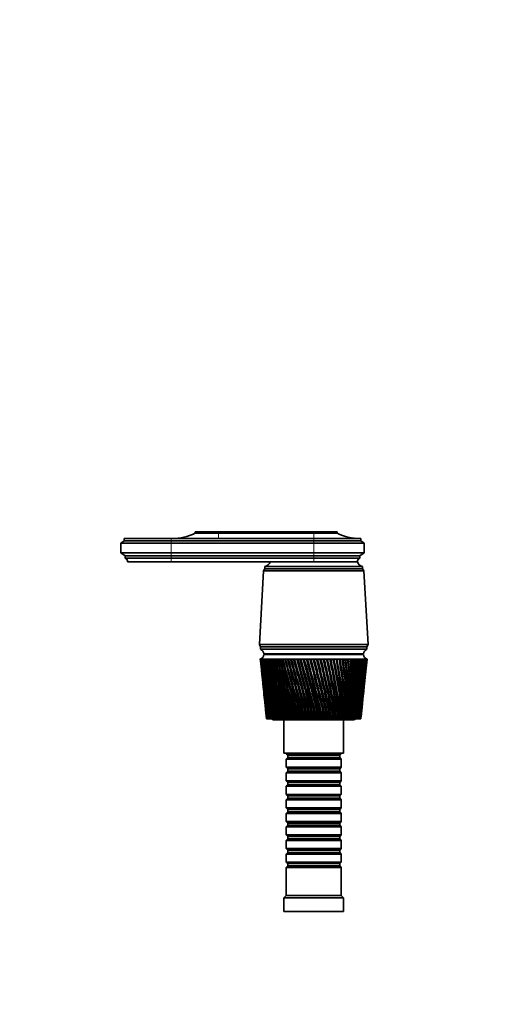
# Model space of a CAD drawing. Units: millimetres. Extents: x 0 to 1478, y 0 to 1758.
# Drawn here: x 467 to 670, y 1329 to 1758 of the extents above; entities that cross this region are included whole.
import ezdxf
from ezdxf import colors
from ezdxf.entities.mleader import LeaderData, LeaderLine
from ezdxf.math import Vec2, Vec3

# ---------------------------------------------------------------- set-up
doc = ezdxf.new("R2010")
doc.units = ezdxf.units.MM
doc.layers.add('DV2_Défaut', color=7, linetype='Continuous')
doc.layers.add('Défaut', color=7, linetype='Continuous')

# ---------------------------------------------------------------- blocks, each defined once
blk = doc.blocks.new('_DOT')
at = {"color": 0}
blk.add_line((0, 0), (-1, 0), dxfattribs=at)
at = {"color": 0, "const_width": 0.333}
blk.add_lwpolyline([(-0.1665, 0, 1), (0.1665, 0, 1)], format="xyb", close=True, dxfattribs=at)
blk = doc.blocks.new('SE1')
at = {"layer": 'DV2_Défaut', "color": 7, "linetype": 'Continuous', "lineweight": 35}
for p, q in [((532.63, 1531.77), (512.13, 1531.77)), ((512.13, 1531.77), (512.13, 1530.77)), ((594.63, 1531.77), (532.63, 1531.77)), ((553.23, 1534.67), (543.03, 1534.67)), ((543.03, 1534.67), (543.03, 1534.17)), ((553.23, 1534.17), (543.03, 1534.17)), ((553.23, 1534.67), (594.63, 1534.67)), ((553.23, 1534.17), (594.63, 1534.17)), ((594.63, 1534.67), (604.83, 1534.67)), ((594.63, 1534.17), (604.83, 1534.17)), ((594.63, 1531.77), (615.13, 1531.77)), ((604.83, 1534.17), (604.83, 1534.67)), ((615.13, 1530.77), (615.13, 1531.77)), ((512.13, 1530.77), (510.63, 1529.77)), ((532.63, 1529.77), (510.63, 1529.77)), ((510.63, 1529.77), (510.63, 1525.57)), ((532.63, 1530.77), (512.13, 1530.77)), ((532.63, 1530.77), (594.63, 1530.77)), ((532.63, 1529.77), (594.63, 1529.77)), ((615.13, 1530.77), (594.63, 1530.77)), ((616.63, 1529.77), (594.63, 1529.77)), ((616.63, 1529.77), (615.13, 1530.77)), ((616.63, 1525.57), (616.63, 1529.77)), ((532.63, 1525.57), (510.63, 1525.57)), ((510.63, 1525.57), (512.53, 1524.27)), ((532.63, 1524.27), (512.53, 1524.27)), ((512.53, 1524.27), (512.53, 1523.27)), ((532.63, 1523.27), (512.53, 1523.27)), ((532.63, 1525.57), (594.63, 1525.57)), ((532.63, 1524.27), (594.63, 1524.27)), ((532.63, 1523.27), (594.63, 1523.27)), ((616.63, 1525.57), (594.63, 1525.57)), ((614.73, 1524.27), (594.63, 1524.27)), ((614.73, 1523.27), (594.63, 1523.27)), ((614.73, 1524.27), (616.63, 1525.57)), ((614.73, 1523.27), (614.73, 1524.27)), ((532.63, 1521.67), (513.63, 1521.67)), ((532.63, 1521.67), (594.63, 1521.67)), ((573.43, 1518.57), (572.83, 1517.77)), ((615.83, 1519.67), (573.43, 1519.67)), ((573.43, 1519.67), (573.43, 1518.67)), ((615.83, 1518.67), (573.43, 1518.67)), ((615.83, 1518.57), (573.43, 1518.57)), ((613.63, 1521.67), (594.63, 1521.67)), ((613.63, 1521.67), (594.63, 1521.67)), ((615.83, 1518.67), (615.83, 1519.67)), ((616.43, 1517.77), (615.83, 1518.57)), ((572.83, 1517.77), (570.98, 1485.57)), ((616.43, 1517.77), (572.83, 1517.77)), ((618.28, 1485.57), (616.43, 1517.77)), ((618.28, 1485.57), (570.98, 1485.57)), ((570.98, 1485.57), (571.48, 1484.57)), ((617.78, 1484.57), (571.48, 1484.57)), ((617.78, 1484.57), (571.48, 1484.57)), ((571.48, 1484.57), (571.48, 1483.57)), ((617.78, 1484.57), (618.28, 1485.57)), ((617.78, 1483.57), (617.78, 1484.57)), ((617.78, 1483.57), (571.48, 1483.57)), ((616.28, 1481.57), (572.98, 1481.57)), ((616.28, 1481.27), (572.98, 1481.27)), ((585.63, 1481.57), (585.63, 1481.27)), ((603.63, 1481.27), (603.63, 1481.57)), ((571.44, 1479.27), (571.38, 1479.27)), ((571.38, 1479.27), (571.38, 1479.27)), ((571.38, 1479.27), (571.38, 1479.27)), ((571.59, 1479.27), (571.44, 1479.27)), ((571.46, 1478.49), (571.87, 1474.56)), ((571.59, 1479.26), (571.54, 1479.27)), ((571.83, 1479.27), (571.59, 1479.27)), ((571.84, 1479.26), (571.75, 1479.27)), ((572.17, 1479.27), (571.83, 1479.27)), ((572.17, 1479.26), (572.06, 1479.27)), ((572.59, 1479.27), (572.17, 1479.27)), ((572.59, 1479.26), (572.46, 1479.27)), ((573.1, 1479.27), (572.59, 1479.27)), ((573.1, 1479.26), (572.94, 1479.27)), ((573.69, 1479.27), (573.1, 1479.27)), ((573.7, 1479.25), (573.51, 1479.27)), ((574.37, 1479.27), (573.69, 1479.27)), ((574.37, 1479.25), (574.16, 1479.27)), ((575.13, 1479.27), (574.37, 1479.27)), ((575.13, 1479.25), (574.89, 1479.27)), ((575.96, 1479.27), (575.13, 1479.27)), ((575.97, 1479.25), (575.7, 1479.27)), ((576.87, 1479.27), (575.96, 1479.27)), ((576.87, 1479.25), (576.59, 1479.27)), ((577.85, 1479.27), (576.87, 1479.27)), ((577.85, 1479.25), (577.55, 1479.27)), ((578.89, 1479.27), (577.85, 1479.27)), ((578.9, 1479.25), (578.57, 1479.27)), ((580, 1479.27), (578.89, 1479.27)), ((580, 1479.25), (579.66, 1479.27)), ((581.16, 1479.27), (580, 1479.27)), ((581.17, 1479.24), (580.8, 1479.27)), ((582.38, 1479.27), (581.16, 1479.27)), ((582.38, 1479.24), (582.01, 1479.27)), ((583.64, 1479.27), (582.38, 1479.27)), ((583.65, 1479.24), (583.26, 1479.27)), ((584.95, 1479.27), (583.64, 1479.27)), ((584.96, 1479.24), (584.55, 1479.27)), ((586.3, 1479.27), (584.95, 1479.27)), ((586.3, 1479.24), (585.89, 1479.27)), ((587.68, 1479.27), (586.3, 1479.27)), ((587.68, 1479.24), (587.26, 1479.27)), ((589.08, 1479.27), (587.68, 1479.27)), ((589.12, 1479.23), (588.66, 1479.27)), ((590.51, 1479.27), (589.08, 1479.27)), ((590.52, 1479.23), (590.08, 1479.27)), ((591.96, 1479.27), (590.51, 1479.27)), ((591.93, 1479.23), (591.52, 1479.27)), ((593.41, 1479.27), (591.96, 1479.27)), ((593.36, 1479.23), (592.97, 1479.27)), ((593.42, 1479.24), (593.36, 1479.23)), ((594.87, 1479.27), (593.41, 1479.27)), ((594.79, 1479.23), (594.43, 1479.27)), ((594.88, 1479.24), (594.79, 1479.23)), ((596.33, 1479.27), (594.87, 1479.27)), ((596.22, 1479.23), (595.89, 1479.27)), ((596.34, 1479.24), (596.22, 1479.23)), ((597.78, 1479.27), (596.33, 1479.27)), ((597.64, 1479.23), (597.35, 1479.27)), ((597.79, 1479.24), (597.64, 1479.23)), ((599.22, 1479.27), (597.78, 1479.27)), ((599.05, 1479.23), (598.79, 1479.27)), ((599.23, 1479.24), (599.05, 1479.23)), ((600.65, 1479.27), (599.22, 1479.27)), ((600.44, 1479.23), (600.22, 1479.27)), ((600.65, 1479.24), (600.44, 1479.23)), ((602.04, 1479.27), (600.65, 1479.27)), ((601.81, 1479.23), (601.63, 1479.27)), ((602.05, 1479.25), (601.81, 1479.23)), ((603.41, 1479.27), (602.04, 1479.27)), ((603.15, 1479.23), (603.01, 1479.27)), ((603.42, 1479.25), (603.15, 1479.23)), ((604.75, 1479.27), (603.41, 1479.27)), ((604.46, 1479.23), (604.35, 1479.27)), ((604.75, 1479.25), (604.46, 1479.23)), ((606.04, 1479.27), (604.75, 1479.27)), ((605.73, 1479.23), (605.66, 1479.27)), ((606.04, 1479.25), (605.73, 1479.23)), ((607.29, 1479.27), (606.04, 1479.27)), ((606.95, 1479.23), (606.92, 1479.27)), ((607.29, 1479.25), (606.95, 1479.23)), ((608.49, 1479.27), (607.29, 1479.27)), ((608.49, 1479.25), (608.13, 1479.23)), ((609.63, 1479.27), (608.49, 1479.27)), ((609.64, 1479.25), (609.3, 1479.23)), ((610.72, 1479.27), (609.63, 1479.27)), ((610.72, 1479.25), (610.4, 1479.24)), ((611.74, 1479.27), (610.72, 1479.27)), ((611.74, 1479.26), (611.44, 1479.24)), ((612.7, 1479.27), (611.74, 1479.27)), ((612.7, 1479.26), (612.42, 1479.24)), ((613.58, 1479.27), (612.7, 1479.27)), ((613.58, 1479.26), (613.32, 1479.24)), ((614.39, 1479.27), (613.58, 1479.27)), ((614.39, 1479.26), (614.15, 1479.25)), ((615.12, 1479.27), (614.39, 1479.27)), ((615.12, 1479.26), (614.91, 1479.25)), ((615.77, 1479.27), (615.12, 1479.27)), ((615.77, 1479.26), (615.58, 1479.25)), ((616.33, 1479.27), (615.77, 1479.27)), ((616.33, 1479.27), (616.17, 1479.25)), ((616.81, 1479.27), (616.33, 1479.27)), ((616.81, 1479.27), (616.68, 1479.26)), ((617.2, 1479.27), (616.81, 1479.27)), ((617.18, 1479.27), (617.1, 1479.26)), ((617.51, 1479.27), (617.2, 1479.27)), ((617.38, 1474.56), (617.79, 1478.49)), ((617.43, 1479.27), (617.51, 1479.27)), ((617.51, 1479.27), (617.45, 1479.27)), ((617.72, 1479.27), (617.51, 1479.27)), ((617.84, 1479.27), (617.72, 1479.27)), ((617.88, 1479.27), (617.84, 1479.27)), ((617.87, 1479.27), (617.88, 1479.27)), ((572.06, 1472.75), (572.45, 1469.11)), ((616.8, 1469.11), (617.19, 1472.75)), ((572.65, 1467.25), (573, 1463.92)), ((616.25, 1463.92), (616.6, 1467.25)), ((573.2, 1461.99), (573.52, 1458.97)), ((615.73, 1458.97), (616.05, 1461.99)), ((573.73, 1456.97), (574.02, 1454.28)), ((615.23, 1454.28), (615.52, 1456.97)), ((574.14, 1453.27), (574.13, 1453.27)), ((574.15, 1453.27), (574.14, 1453.27)), ((574.19, 1453.27), (574.15, 1453.27)), ((574.22, 1453.27), (574.19, 1453.27)), ((574.25, 1453.27), (574.22, 1453.27)), ((574.32, 1453.27), (574.25, 1453.27)), ((574.39, 1453.27), (574.32, 1453.27)), ((574.43, 1453.27), (574.39, 1453.27)), ((574.54, 1453.27), (574.43, 1453.27)), ((574.64, 1453.27), (574.54, 1453.27)), ((574.7, 1453.27), (574.64, 1453.27)), ((574.84, 1453.27), (574.7, 1453.27)), ((574.96, 1453.27), (574.84, 1453.27)), ((575.04, 1453.27), (574.96, 1453.27)), ((575.22, 1453.27), (575.04, 1453.27)), ((575.37, 1453.27), (575.22, 1453.27)), ((575.46, 1453.27), (575.37, 1453.27)), ((575.67, 1453.27), (575.46, 1453.27)), ((575.84, 1453.27), (575.67, 1453.27)), ((575.95, 1453.27), (575.84, 1453.27)), ((576.2, 1453.27), (575.95, 1453.27)), ((576.4, 1453.27), (576.2, 1453.27)), ((576.52, 1453.27), (576.4, 1453.27)), ((576.8, 1453.27), (576.52, 1453.27)), ((577.02, 1453.27), (576.8, 1453.27)), ((577.16, 1453.27), (577.02, 1453.27)), ((577.13, 1452.77), (612.13, 1452.77)), ((577.47, 1453.27), (577.16, 1453.27)), ((577.72, 1453.27), (577.47, 1453.27)), ((577.87, 1453.27), (577.72, 1453.27)), ((578.21, 1453.27), (577.87, 1453.27)), ((578.48, 1453.27), (578.21, 1453.27)), ((578.64, 1453.27), (578.48, 1453.27)), ((579.01, 1453.27), (578.64, 1453.27)), ((579.3, 1453.27), (579.01, 1453.27)), ((579.48, 1453.27), (579.3, 1453.27)), ((579.88, 1453.27), (579.48, 1453.27)), ((580.19, 1453.27), (579.88, 1453.27)), ((580.38, 1453.27), (580.19, 1453.27)), ((580.8, 1453.27), (580.38, 1453.27)), ((581.13, 1453.27), (580.8, 1453.27)), ((581.33, 1453.27), (581.13, 1453.27)), ((581.78, 1453.27), (581.33, 1453.27)), ((581.63, 1452.77), (581.63, 1438.27)), ((582.13, 1453.27), (581.78, 1453.27)), ((582.34, 1453.27), (582.13, 1453.27)), ((582.81, 1453.27), (582.34, 1453.27)), ((583.17, 1453.27), (582.81, 1453.27)), ((583.39, 1453.27), (583.17, 1453.27)), ((583.88, 1453.27), (583.39, 1453.27)), ((584.26, 1453.27), (583.88, 1453.27)), ((584.49, 1453.27), (584.26, 1453.27)), ((585, 1453.27), (584.49, 1453.27)), ((585.39, 1453.27), (585, 1453.27)), ((585.63, 1453.27), (585.39, 1453.27)), ((586.16, 1453.27), (585.63, 1453.27)), ((586.56, 1453.27), (586.16, 1453.27)), ((586.8, 1453.27), (586.56, 1453.27)), ((587.34, 1453.27), (586.8, 1453.27)), ((587.76, 1453.27), (587.34, 1453.27)), ((588.01, 1453.27), (587.76, 1453.27)), ((588.56, 1453.27), (588.01, 1453.27)), ((588.99, 1453.27), (588.56, 1453.27)), ((589.24, 1453.27), (588.99, 1453.27)), ((589.8, 1453.27), (589.24, 1453.27)), ((590.24, 1453.27), (589.8, 1453.27)), ((590.49, 1453.27), (590.24, 1453.27)), ((591.06, 1453.27), (590.49, 1453.27)), ((591.5, 1453.27), (591.06, 1453.27)), ((591.76, 1453.27), (591.5, 1453.27)), ((592.34, 1453.27), (591.76, 1453.27)), ((592.78, 1453.27), (592.34, 1453.27)), ((593.04, 1453.27), (592.78, 1453.27)), ((593.62, 1453.27), (593.04, 1453.27)), ((594.07, 1453.27), (593.62, 1453.27)), ((594.33, 1453.27), (594.07, 1453.27)), ((594.91, 1453.27), (594.33, 1453.27)), ((595.35, 1453.27), (594.91, 1453.27)), ((595.62, 1453.27), (595.35, 1453.27)), ((596.2, 1453.27), (595.62, 1453.27)), ((596.64, 1453.27), (596.2, 1453.27)), ((596.9, 1453.27), (596.64, 1453.27)), ((597.48, 1453.27), (596.9, 1453.27)), ((597.92, 1453.27), (597.48, 1453.27)), ((598.17, 1453.27), (597.92, 1453.27)), ((598.71, 1453.27), (598.17, 1453.27)), ((598.75, 1453.27), (598.71, 1453.27)), ((599.18, 1453.27), (598.75, 1453.27)), ((599.43, 1453.27), (599.18, 1453.27)), ((599.94, 1453.27), (599.43, 1453.27)), ((600, 1453.27), (599.94, 1453.27)), ((600.43, 1453.27), (600, 1453.27)), ((600.68, 1453.27), (600.43, 1453.27)), ((601.14, 1453.27), (600.68, 1453.27)), ((601.23, 1453.27), (601.14, 1453.27)), ((601.65, 1453.27), (601.23, 1453.27)), ((601.89, 1453.27), (601.65, 1453.27)), ((602.31, 1453.27), (601.89, 1453.27)), ((602.44, 1453.27), (602.31, 1453.27)), ((602.84, 1453.27), (602.44, 1453.27)), ((603.08, 1453.27), (602.84, 1453.27)), ((603.45, 1453.27), (603.08, 1453.27)), ((603.61, 1453.27), (603.45, 1453.27)), ((604.01, 1453.27), (603.61, 1453.27)), ((604.24, 1453.27), (604.01, 1453.27)), ((604.56, 1453.27), (604.24, 1453.27)), ((604.75, 1453.27), (604.56, 1453.27)), ((605.13, 1453.27), (604.75, 1453.27)), ((605.36, 1453.27), (605.13, 1453.27)), ((605.63, 1453.27), (605.36, 1453.27)), ((605.85, 1453.27), (605.63, 1453.27)), ((606.22, 1453.27), (605.85, 1453.27)), ((606.43, 1453.27), (606.22, 1453.27)), ((606.66, 1453.27), (606.43, 1453.27)), ((606.9, 1453.27), (606.66, 1453.27)), ((607.26, 1453.27), (606.9, 1453.27)), ((607.46, 1453.27), (607.26, 1453.27)), ((607.64, 1453.27), (607.46, 1453.27)), ((607.63, 1438.27), (607.63, 1452.77)), ((607.91, 1453.27), (607.64, 1453.27)), ((608.25, 1453.27), (607.91, 1453.27)), ((608.44, 1453.27), (608.25, 1453.27)), ((608.57, 1453.27), (608.44, 1453.27)), ((608.86, 1453.27), (608.57, 1453.27)), ((609.18, 1453.27), (608.86, 1453.27)), ((609.36, 1453.27), (609.18, 1453.27)), ((609.44, 1453.27), (609.36, 1453.27)), ((609.76, 1453.27), (609.44, 1453.27)), ((610.06, 1453.27), (609.76, 1453.27)), ((610.23, 1453.27), (610.06, 1453.27)), ((610.26, 1453.27), (610.23, 1453.27)), ((610.6, 1453.27), (610.26, 1453.27)), ((610.88, 1453.27), (610.6, 1453.27)), ((611.03, 1453.27), (610.88, 1453.27)), ((611.38, 1453.27), (611.03, 1453.27)), ((611.63, 1453.27), (611.38, 1453.27)), ((611.77, 1453.27), (611.63, 1453.27)), ((612.09, 1453.27), (611.77, 1453.27)), ((612.31, 1453.27), (612.09, 1453.27)), ((612.44, 1453.27), (612.31, 1453.27)), ((612.73, 1453.27), (612.44, 1453.27)), ((612.93, 1453.27), (612.73, 1453.27)), ((613.05, 1453.27), (612.93, 1453.27)), ((613.29, 1453.27), (613.05, 1453.27)), ((613.47, 1453.27), (613.29, 1453.27)), ((613.57, 1453.27), (613.47, 1453.27)), ((613.79, 1453.27), (613.57, 1453.27)), ((613.94, 1453.27), (613.79, 1453.27)), ((614.03, 1453.27), (613.94, 1453.27)), ((614.21, 1453.27), (614.03, 1453.27)), ((614.33, 1453.27), (614.21, 1453.27)), ((614.41, 1453.27), (614.33, 1453.27)), ((614.55, 1453.27), (614.41, 1453.27)), ((614.65, 1453.27), (614.55, 1453.27)), ((614.7, 1453.27), (614.65, 1453.27)), ((614.81, 1453.27), (614.7, 1453.27)), ((614.89, 1453.27), (614.81, 1453.27)), ((614.92, 1453.27), (614.89, 1453.27)), ((615, 1453.27), (614.92, 1453.27)), ((615.04, 1453.27), (615, 1453.27)), ((615.06, 1453.27), (615.04, 1453.27)), ((615.1, 1453.27), (615.06, 1453.27)), ((615.12, 1453.27), (615.1, 1453.27)), ((615.12, 1453.27), (615.12, 1453.27)), ((607.63, 1438.27), (581.63, 1438.27)), ((582.63, 1438.27), (582.63, 1438.07)), ((582.63, 1438.07), (606.63, 1438.07)), ((582.63, 1438.07), (583.33, 1437.37)), ((583.33, 1437.37), (605.93, 1437.37)), ((583.33, 1437.37), (583.33, 1436.37)), ((605.93, 1437.37), (606.63, 1438.07)), ((605.93, 1436.37), (605.93, 1437.37)), ((606.63, 1438.07), (606.63, 1438.27)), ((583.33, 1436.37), (582.63, 1435.67)), ((606.63, 1435.67), (582.63, 1435.67)), ((582.63, 1435.67), (582.63, 1432.17)), ((583.33, 1436.37), (605.93, 1436.37)), ((606.63, 1435.67), (605.93, 1436.37)), ((606.63, 1432.17), (606.63, 1435.67)), ((582.63, 1432.17), (606.63, 1432.17)), ((582.63, 1432.17), (583.33, 1431.47)), ((583.33, 1430.47), (582.63, 1429.77)), ((606.63, 1429.77), (582.63, 1429.77)), ((582.63, 1429.77), (582.63, 1426.27)), ((583.33, 1431.47), (605.93, 1431.47)), ((583.33, 1431.47), (583.33, 1430.47)), ((583.33, 1430.47), (605.93, 1430.47)), ((605.93, 1431.47), (606.63, 1432.17)), ((605.93, 1430.47), (605.93, 1431.47)), ((606.63, 1429.77), (605.93, 1430.47)), ((606.63, 1426.27), (606.63, 1429.77)), ((582.63, 1426.27), (606.63, 1426.27)), ((582.63, 1426.27), (583.33, 1425.57)), ((583.33, 1424.57), (582.63, 1423.87)), ((583.33, 1425.57), (605.93, 1425.57)), ((583.33, 1425.57), (583.33, 1424.57)), ((583.33, 1424.57), (605.93, 1424.57)), ((605.93, 1425.57), (606.63, 1426.27)), ((605.93, 1424.57), (605.93, 1425.57)), ((606.63, 1423.87), (605.93, 1424.57)), ((606.63, 1423.87), (582.63, 1423.87)), ((582.63, 1423.87), (582.63, 1420.37)), ((582.63, 1420.37), (606.63, 1420.37)), ((582.63, 1420.37), (583.33, 1419.67)), ((605.93, 1419.67), (606.63, 1420.37)), ((606.63, 1420.37), (606.63, 1423.87)), ((583.33, 1418.67), (582.63, 1417.97)), ((606.63, 1417.97), (582.63, 1417.97)), ((582.63, 1417.97), (582.63, 1414.47)), ((583.33, 1419.67), (605.93, 1419.67)), ((583.33, 1419.67), (583.33, 1418.67)), ((583.33, 1418.67), (605.93, 1418.67)), ((605.93, 1418.67), (605.93, 1419.67)), ((606.63, 1417.97), (605.93, 1418.67)), ((606.63, 1414.47), (606.63, 1417.97)), ((582.63, 1414.47), (606.63, 1414.47)), ((582.63, 1414.47), (583.33, 1413.77)), ((583.33, 1412.77), (582.63, 1412.07)), ((606.63, 1412.07), (582.63, 1412.07)), ((582.63, 1412.07), (582.63, 1408.57)), ((583.33, 1413.77), (605.93, 1413.77)), ((583.33, 1413.77), (583.33, 1412.77)), ((583.33, 1412.77), (605.93, 1412.77)), ((605.93, 1413.77), (606.63, 1414.47)), ((605.93, 1412.77), (605.93, 1413.77)), ((606.63, 1412.07), (605.93, 1412.77)), ((606.63, 1408.57), (606.63, 1412.07)), ((582.63, 1408.57), (606.63, 1408.57)), ((582.63, 1408.57), (583.33, 1407.87)), ((583.33, 1407.87), (605.93, 1407.87)), ((583.33, 1407.87), (583.33, 1406.87)), ((605.93, 1407.87), (606.63, 1408.57)), ((605.93, 1406.87), (605.93, 1407.87)), ((583.33, 1406.87), (582.63, 1406.17)), ((606.63, 1406.17), (582.63, 1406.17)), ((582.63, 1406.17), (582.63, 1402.67)), ((582.63, 1402.67), (606.63, 1402.67)), ((582.63, 1402.67), (583.33, 1401.97)), ((583.33, 1406.87), (605.93, 1406.87)), ((606.63, 1406.17), (605.93, 1406.87)), ((605.93, 1401.97), (606.63, 1402.67)), ((606.63, 1402.67), (606.63, 1406.17)), ((583.33, 1400.97), (582.63, 1400.27)), ((606.63, 1400.27), (582.63, 1400.27)), ((582.63, 1400.27), (582.63, 1396.77)), ((583.33, 1401.97), (605.93, 1401.97)), ((583.33, 1401.97), (583.33, 1400.97)), ((583.33, 1400.97), (605.93, 1400.97)), ((605.93, 1400.97), (605.93, 1401.97)), ((606.63, 1400.27), (605.93, 1400.97)), ((606.63, 1396.77), (606.63, 1400.27)), ((582.63, 1396.77), (606.63, 1396.77)), ((582.63, 1396.77), (583.33, 1396.07)), ((583.33, 1395.07), (582.63, 1394.37)), ((606.63, 1394.37), (582.63, 1394.37)), ((582.63, 1394.37), (582.63, 1390.87)), ((583.33, 1396.07), (605.93, 1396.07)), ((583.33, 1396.07), (583.33, 1395.07)), ((583.33, 1395.07), (605.93, 1395.07)), ((605.93, 1396.07), (606.63, 1396.77)), ((605.93, 1395.07), (605.93, 1396.07)), ((606.63, 1394.37), (605.93, 1395.07)), ((606.63, 1390.87), (606.63, 1394.37)), ((582.63, 1390.87), (606.63, 1390.87)), ((582.63, 1390.87), (583.33, 1390.17)), ((583.33, 1390.17), (605.93, 1390.17)), ((583.33, 1390.17), (583.33, 1389.17)), ((605.93, 1390.17), (606.63, 1390.87)), ((605.93, 1389.17), (605.93, 1390.17)), ((583.33, 1389.17), (582.63, 1388.47)), ((606.63, 1388.47), (582.63, 1388.47)), ((582.63, 1388.47), (582.63, 1376.27)), ((583.33, 1389.17), (605.93, 1389.17)), ((606.63, 1388.47), (605.93, 1389.17)), ((606.63, 1376.27), (606.63, 1388.47)), ((582.63, 1376.27), (581.63, 1375.27)), ((607.63, 1375.27), (581.63, 1375.27)), ((581.63, 1375.27), (581.63, 1369.27)), ((606.63, 1376.27), (582.63, 1376.27)), ((607.63, 1375.27), (606.63, 1376.27)), ((607.63, 1369.27), (607.63, 1375.27)), ((607.63, 1369.27), (581.63, 1369.27))]:
    blk.add_line(p, q, dxfattribs=at)
at = {"layer": 'DV2_Défaut', "color": 7, "linetype": 'Continuous', "lineweight": 18}
for p, q in [((532.63, 1531.77), (532.63, 1530.77)), ((553.23, 1534.67), (553.23, 1534.17)), ((553.23, 1534.17), (553.23, 1531.77)), ((594.63, 1534.67), (594.63, 1534.17)), ((594.63, 1534.17), (594.63, 1531.77)), ((594.63, 1531.77), (594.63, 1530.77)), ((532.63, 1530.77), (532.63, 1529.77)), ((532.63, 1529.77), (532.63, 1525.57)), ((594.63, 1530.77), (594.63, 1529.77)), ((594.63, 1529.77), (594.63, 1525.57)), ((532.63, 1525.57), (532.63, 1524.27)), ((532.63, 1524.27), (532.63, 1523.27)), ((532.63, 1523.27), (532.63, 1521.67)), ((594.63, 1525.57), (594.63, 1524.27)), ((594.63, 1524.27), (594.63, 1523.27)), ((594.63, 1523.27), (594.63, 1521.67))]:
    blk.add_line(p, q, dxfattribs=at)
at = {"layer": 'DV2_Défaut', "color": 7, "linetype": 'Continuous', "lineweight": 35}
for centre, radius, start, end in [((533.03, 1553.77), 22, 270, 297.0123), ((614.82, 1553.77), 22, 242.9877, 270), ((511.92, 1521.67), 1.71, 359.9162, 69.1009), ((615.34, 1521.67), 1.71, 110.8991, 180.0838), ((573.17, 1522.16), 2.5, 275.7865, 348.7609), ((575.88, 1518.67), 0.75, 180, 187.6623), ((616.08, 1522.16), 2.5, 191.2391, 264.2135), ((613.38, 1518.67), 0.75, 352.3377, 0), ((570.5, 1481.61), 2.5, 290.5264, 352.154), ((570.56, 1481.32), 2.43, 5.9123, 67.8275), ((618.69, 1481.32), 2.43, 112.1725, 174.0877), ((618.75, 1481.61), 2.5, 187.846, 249.4736), ((890.97, 1513.22), 321.39, 186.0626, 190.7494), ((915.45, 1514.49), 345.87, 185.8446, 190.1942), ((923.27, 1520.73), 354.29, 186.7216, 190.977), ((897.22, 1518.98), 328.2, 186.9489, 191.549), ((932.97, 1527.29), 364.61, 187.5692, 191.7133), ((905.13, 1524.99), 336.66, 187.8046, 192.2997), ((944.74, 1534.24), 377.01, 188.3838, 192.4009), ((914.81, 1531.3), 346.9, 188.6262, 192.9991), ((958.8, 1541.64), 391.74, 189.1624, 193.0375), ((926.45, 1537.99), 359.11, 189.4106, 193.6452), ((975.47, 1549.62), 409.11, 189.902, 193.6212), ((940.27, 1545.13), 373.53, 190.1549, 194.236), ((995.15, 1558.28), 429.54, 190.6, 194.1503), ((956.56, 1552.81), 390.45, 190.8565, 194.77), ((1018.36, 1567.78), 453.57, 191.2539, 194.6235), ((975.73, 1561.16), 410.29, 191.5129, 195.2457), ((1045.81, 1578.33), 481.94, 191.8617, 195.0396), ((998.27, 1570.32), 433.57, 192.1221, 195.6621), ((1078.45, 1590.18), 515.63, 192.4214, 195.3974), ((1024.88, 1580.48), 461, 192.6822, 196.0181), ((1117.57, 1603.68), 555.96, 192.9314, 195.6963), ((1056.48, 1591.9), 493.54, 193.1914, 196.313), ((1164.98, 1619.33), 604.84, 193.39009, 195.93558), ((1094.34, 1604.92), 532.5, 193.6484, 196.5463), ((1223.33, 1637.84), 664.97, 193.7963, 196.1147), ((1140.23, 1620.03), 579.73, 194.05196, 196.71732), ((1296.53, 1660.26), 740.42, 194.14892, 196.23334), ((1196.76, 1637.92), 637.91, 194.401, 196.82592), ((1390.75, 1688.23), 837.57, 194.44707, 196.29126), ((1267.81, 1659.65), 711.07, 194.69467, 196.87187), ((1516.14, 1724.47), 966.94, 194.69001, 196.28837), ((1359.51, 1686.84), 805.55, 194.93225, 196.85513), ((1690.79, 1773.82), 1147.24, 194.87716, 196.22472), ((1482.05, 1722.25), 931.91, 195.1132, 196.77576), ((1950.26, 1845.76), 1415.28, 195.00809, 196.10044), ((1653.73, 1770.75), 1109.08, 195.23709, 196.63398), ((2375.37, 1961.88), 1854.71, 195.0825, 195.91582), ((1910.93, 1842.11), 1374.73, 195.30358, 196.43014), ((3197.6, 2183.97), 2705.12, 195.10023, 195.67127), ((2337.54, 1958.77), 1815.7, 195.31242, 196.16483), ((5456.62, 2789.59), 5042.58, 195.06126, 195.36734), ((3178.19, 2186.17), 2685.23, 195.26317, 195.83902), ((5530.82, 2817.64), 5119.77, 195.15386, 195.45553), ((-5899.87, -237.11), 6713.07, 14.584302, 14.813666), ((-52.39, 1293.07), 669.32, 13.84782, 16.15218), ((-2392.55, 701.66), 3083.72, 14.1071, 14.60564), ((-4318.74, 182.79), 5078.95, 14.48615, 14.7893), ((-1343.72, 984.09), 1999, 13.57434, 14.34206), ((-2005.04, 807.09), 2683.93, 13.93146, 14.50317), ((-1958.59, 818.79), 2636.08, 13.92728, 14.51026), ((-839.84, 1121.03), 1478.33, 12.98748, 14.02359), ((598.81, 1181.98), 297.32, 90.7585, 90.8429), ((-1134.97, 1042.46), 1784.05, 13.31286, 14.17117), ((-1117.22, 1046.73), 1765.88, 13.30997, 14.17845), ((-544.2, 1202.37), 1173.23, 12.34817, 13.65101), ((-700.63, 1161.07), 1335.3, 12.64028, 13.7845), ((-690.72, 1163.32), 1325.27, 12.63798, 13.79264), ((-350.17, 1256.59), 973.33, 11.65831, 13.2253), ((-440.66, 1232.94), 1067.11, 11.91568, 13.34415), ((-433.94, 1234.37), 1060.39, 11.91369, 13.35343), ((-213.36, 1295.53), 832.67, 10.92006, 12.7476), ((-267.98, 1281.43), 889.3, 11.14132, 12.85128), ((-262.87, 1282.43), 884.28, 11.13949, 12.86184), ((-112, 1325.03), 728.73, 10.13586, 12.21924), ((-145.26, 1316.54), 763.24, 10.31973, 12.30728), ((-141.09, 1317.29), 759.21, 10.318, 12.31916), ((-34.16, 1348.27), 649.14, 9.30839, 11.64178), ((-53.84, 1343.29), 669.6, 9.45375, 11.71371), ((-50.28, 1343.86), 666.23, 9.45206, 11.72694), ((27.24, 1367.17), 586.58, 8.44066, 11.01697), ((16.62, 1364.45), 597.66, 8.54652, 11.07238), ((19.76, 1364.9), 594.76, 8.54483, 11.08696), ((76.65, 1382.92), 536.42, 7.5359, 10.3468), ((72.32, 1381.71), 541, 7.6015, 10.3853), ((75.15, 1382.06), 538.44, 7.5998, 10.4012), ((117.03, 1396.33), 495.62, 6.5978, 9.6335), ((117.21, 1396.12), 495.54, 6.6223, 9.6548), ((119.81, 1396.4), 493.24, 6.6206, 9.672), ((150.39, 1407.94), 462.07, 5.63, 8.8796), ((153.91, 1408.42), 458.54, 5.6131, 8.8835), ((156.33, 1408.64), 456.46, 5.6114, 8.9018), ((178.17, 1418.17), 434.29, 4.6366, 8.0878), ((186.5, 1419.26), 426.24, 4.5765, 8.0935), ((201.41, 1427.3), 411.19, 3.622, 7.261), ((211.59, 1428.63), 401.25, 3.5202, 7.25), ((220.87, 1435.55), 391.98, 2.5906, 6.4025), ((232.53, 1437.02), 380.54, 2.4475, 6.3746), ((237.13, 1443.12), 376.05, 1.547, 5.5158), ((250.02, 1444.63), 363.38, 1.3633, 5.471), ((250.64, 1450.13), 362.95, 0.4962, 4.6046), ((264.57, 1451.61), 349.23, 0.2724, 4.5429), ((261.73, 1456.7), 352.32, 359.4429, 3.6727), ((276.57, 1458.1), 337.67, 359.1801, 3.5942), ((270.66, 1462.92), 343.88, 358.392, 2.7242), ((286.35, 1464.21), 328.39, 358.0914, 2.6291), ((277.63, 1468.88), 337.44, 357.3484, 1.7633), ((294.12, 1470.01), 321.13, 357.0115, 1.652), ((282.79, 1474.65), 332.82, 356.3169, 0.7944), ((300.07, 1475.59), 315.71, 355.9454, 0.6673), ((286.26, 1480.29), 329.91, 355.3022, 359.8218), ((304.34, 1481.02), 311.99, 354.8979, 359.6794), ((307.04, 1486.34), 309.86, 353.8737, 358.6929), ((288.11, 1485.86), 328.63, 354.3088, 358.8501), ((288.39, 1491.41), 328.93, 353.9897, 357.8835), ((308.21, 1491.61), 309.24, 353.9402, 357.7124), ((287.12, 1497), 330.78, 353.9247, 356.9265), ((306.84, 1491.84), 310.59, 354.8761, 357.6798), ((307.93, 1496.89), 310.08, 353.8953, 356.7423), ((284.29, 1502.67), 334.19, 353.916, 355.9834), ((306.18, 1502.22), 312.38, 353.9157, 355.7869), ((279.88, 1508.48), 339.2, 353.9534, 355.0584), ((306.54, 1497.14), 311.43, 356.0696, 356.7098), ((302.98, 1507.65), 316.14, 353.8779, 354.8506), ((273.8, 1514.49), 345.87, 354.0265, 354.1554), ((886.27, 1507.65), 316.14, 186.0081, 189.9039), ((909.37, 1508.48), 339.2, 186.0466, 189.3679), ((883.07, 1502.22), 312.38, 186.0843, 189.0152), ((904.96, 1502.67), 334.19, 185.8819, 188.501), ((881.32, 1496.89), 310.08, 186.1047, 188.0869), ((902.13, 1497), 330.78, 185.7997, 187.5968), ((881.04, 1491.61), 309.24, 186.0598, 187.1226), ((900.86, 1491.41), 328.93, 185.7435, 186.6589), ((306.84, 1491.84), 310.59, 353.6493, 353.9253), ((882.21, 1486.34), 309.86, 185.9396, 186.1263), ((577.13, 1453.77), 1, 210, 270), ((612.13, 1453.77), 1, 270, 330)]:
    blk.add_arc(centre, radius, start, end, dxfattribs=at)
for centre, major_axis, ratio, start_param, end_param in [((594.44, 1477.48), (23.06, -1.79), 0.013868, 3.133472, 3.15246), ((594.44, 1477.48), (-23.06, 1.77), 0.018686, -0.070595, -0.051607), ((594.44, 1477.48), (-23.06, 1.74), 0.023432, -0.133093, -0.114105), ((594.45, 1477.48), (-23.06, 1.7), 0.028088, -0.195618, -0.17663), ((594.45, 1477.48), (-23.06, 1.65), 0.032637, -0.258175, -0.239187), ((594.46, 1477.48), (-23.06, 1.6), 0.037061, -0.320769, -0.301781), ((594.46, 1477.48), (-23.06, 1.55), 0.041343, -0.383403, -0.364416), ((594.47, 1477.48), (-23.06, 1.48), 0.045466, -0.446082, -0.427094), ((594.48, 1477.48), (-23.06, 1.42), 0.049412, -0.508806, -0.489818), ((594.48, 1477.48), (-23.06, 1.34), 0.053167, -0.571578, -0.55259), ((594.49, 1477.48), (-23.06, 1.26), 0.056716, -0.634399, -0.615411), ((594.5, 1477.48), (-23.06, 1.18), 0.060043, -0.697269, -0.678282), ((594.51, 1477.48), (-23.06, 1.09), 0.063135, -0.760189, -0.741201), ((594.52, 1477.48), (-23.06, 0.99), 0.065979, -0.823155, -0.804167), ((594.53, 1477.48), (-23.06, 0.9), 0.068564, -0.886167, -0.86718), ((594.54, 1477.48), (-23.06, 0.8), 0.070878, -0.949222, -0.930234), ((594.55, 1477.48), (-23.06, 0.69), 0.072911, -1.012316, -0.993328), ((594.56, 1477.48), (-23.06, 0.58), 0.074656, -1.075445, -1.056458), ((594.58, 1477.48), (-23.06, 0.47), 0.076103, -1.138605, -1.119617), ((594.59, 1477.48), (-23.06, 0.36), 0.077247, -1.20179, -1.182802), ((594.6, 1477.48), (-23.06, 0.25), 0.078083, -1.264994, -1.246006), ((594.61, 1477.48), (-23.06, 0.13), 0.078608, -1.328212, -1.309224), ((594.62, 1477.48), (-23.06, 0.02), 0.078818, -1.391437, -1.372449), ((594.64, 1477.48), (-23.06, -0.1), 0.078713, -1.454663, -1.435675), ((594.65, 1477.48), (-23.06, -0.21), 0.078294, -1.517884, -1.498896), ((594.67, 1477.48), (23.06, 0.44), 0.076521, 1.497307, 1.516295), ((594.68, 1477.48), (23.06, 0.55), 0.075175, 1.434139, 1.453127), ((594.69, 1477.48), (23.06, 0.65), 0.073529, 1.370999, 1.389987), ((594.71, 1477.48), (23.06, 0.76), 0.071592, 1.307893, 1.32688), ((594.72, 1477.48), (23.06, 0.86), 0.069371, 1.244824, 1.263812), ((594.73, 1477.48), (23.06, 0.96), 0.066876, 1.181797, 1.200785), ((594.74, 1477.48), (23.06, 1.06), 0.064118, 1.118815, 1.137803), ((594.75, 1477.48), (23.06, 1.15), 0.061107, 1.05588, 1.074868), ((594.76, 1477.48), (23.06, 1.23), 0.057858, 0.992993, 1.011981), ((594.76, 1477.48), (23.06, 1.32), 0.054382, 0.930155, 0.949143), ((594.77, 1477.48), (23.06, 1.39), 0.050695, 0.867367, 0.886355), ((594.78, 1477.48), (23.06, 1.46), 0.04681, 0.804627, 0.823615), ((594.79, 1477.48), (23.06, 1.53), 0.042745, 0.741933, 0.760921), ((594.79, 1477.48), (23.06, 1.59), 0.038515, 0.679285, 0.698272), ((594.8, 1477.48), (23.06, 1.64), 0.034137, 0.616677, 0.635665), ((594.8, 1477.48), (23.06, 1.68), 0.029628, 0.554108, 0.573096), ((594.81, 1477.48), (23.06, 1.72), 0.025005, 0.491573, 0.510561), ((594.81, 1477.48), (23.06, 1.76), 0.020287, 0.429067, 0.448055), ((594.81, 1477.48), (23.06, 1.78), 0.015492, 0.366585, 0.385573), ((594.82, 1477.48), (23.06, 1.8), 0.010637, 0.304121, 0.323109), ((596.37, 1477.67), (-20.44, -1.6), 0.01067, 3.126699, 3.148338), ((594.82, 1477.48), (23.06, 1.81), 0.005743, 0.241671, 0.260659), ((596.8, 1477.67), (20.44, 1.61), 0.00576, -0.077535, -0.055897), ((594.82, 1477.48), (23.06, 1.82), 0.004094, -0.135773, -0.116785), ((594.82, 1477.48), (23.06, 1.81), 0.008998, -0.073326, -0.054338), ((594.81, 1477.48), (-23.06, -1.79), 0.013868, -3.15246, -3.144157)]:
    blk.add_ellipse(centre, major_axis=major_axis, ratio=ratio, start_param=start_param, end_param=end_param, dxfattribs=at)
blk.add_open_spline([(595.62, 1453.27), (594.46, 1457.59), (593.3, 1461.92), (590.98, 1470.58), (589.82, 1474.92), (588.66, 1479.27)], degree=3, knots=[0, 0, 0, 0, 0.5, 0.5, 1, 1, 1, 1], dxfattribs=at)

msp = doc.modelspace()

# ---------------------------------------------------------------- block references
at = {"layer": 'Défaut'}
msp.add_blockref('SE1', (0, 0), dxfattribs=at)

# ---------------------------------------------------------------- leaders
at = {"layer": 'Défaut', "color": 7, "linetype": 'Continuous', "lineweight": 18}
ml = msp.add_multileader_mtext('Standard', dxfattribs=at)
ml.set_content('{\\pxsm0.9;\\fSolid Edge ISO|b1||i0||c0|p34;\\W1.;08/09/2020\\P}', color=256)
ml.set_leader_properties()
ml.set_arrow_properties(name='DOT')
ml.build(insert=Vec2(0, 0))
ml.multileader.update_dxf_attribs({"leader_type": 0, "dogleg_length": 0, "arrow_head_size": 12})
ctx = ml.context
ctx.base_point, ctx.char_height, ctx.arrow_head_size, ctx.landing_gap_size = Vec3(1390.41, 1750.71), 12, 12, 4.2
notes = []
notes.append((ctx, [(0, (0, 0, 0), (0, 0), (1, 0), 1, [])]))
ctx.mtext.insert = Vec3(1392.41, 1756.83)
for ctx, leaders in notes:
    for number, flags, end, landing, length, lines in leaders:
        leader = LeaderData()
        leader.index, (leader.has_last_leader_line, leader.has_dogleg_vector, leader.attachment_direction) = number, flags
        leader.last_leader_point, leader.dogleg_vector, leader.dogleg_length = Vec3(end), Vec3(landing), length
        for number, points, colour, breaks in lines:
            line = LeaderLine()
            line.index, line.vertices, line.color, line.breaks = number, Vec3.list(points), colors.encode_raw_color(colour), breaks
            leader.lines.append(line)
        ctx.leaders.append(leader)

doc.saveas('drawing.dxf')
